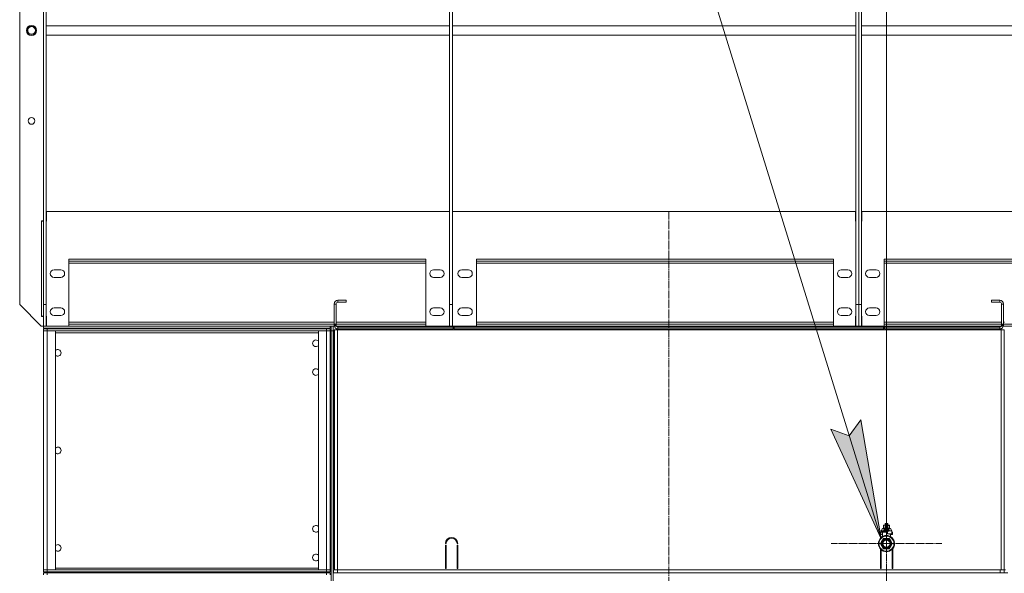
# Model space of a CAD drawing. Units: millimetres. Extents: x 0 to 30601, y -7 to 21000.
# Drawn here: x 23968 to 26027, y 15524 to 16682 of the extents above; entities that cross this region are included whole.
import ezdxf

# ---------------------------------------------------------------- set-up
doc = ezdxf.new("R2010")
doc.units = ezdxf.units.MM
doc.linetypes.add('K5LT_AXLED', pattern=[20.651163, 16.151163, -1.5, 1.5, -1.5])
doc.linetypes.add('K5LT_THIN', pattern=[0])
for name, color, linetype, true_color in [('DIM', 6, 'Continuous', 0xff00ff), ('FOR', 7, 'Continuous', 0xffffff), ('OSI', 2, 'Continuous', 0xffff00), ('R', 1, 'Continuous', 0xff0000), ('WELDING', 7, 'Continuous', 0xffffff)]:
    doc.layers.add(name, color=color, linetype=linetype, true_color=true_color)

msp = doc.modelspace()

# ---------------------------------------------------------------- hatches: boundary and pattern name
at = {"layer": 'FOR'}
msp.add_hatch(color=7, dxfattribs=at).paths.add_polyline_path([(25769.4, 15596.8), (25727, 15845.4), (25702.9, 15811.7), (25664.1, 15825.9)])

# ---------------------------------------------------------------- linework, layer by layer
at = {"layer": 'DIM', "color": 7, "linetype": 'K5LT_THIN', "lineweight": 18}
msp.add_line((25780.5, 15586.5), (25780.5, 18169.3), dxfattribs=at)
at = {"layer": 'FOR', "color": 7, "linetype": 'K5LT_THIN', "lineweight": 18}
for p, q in [((24445.4, 19875.1), (25769.4, 15596.8)), ((25702.9, 15811.7), (25727, 15845.4)), ((25727, 15845.4), (25769.4, 15596.8)), ((25769.4, 15596.8), (25664.1, 15825.9)), ((25664.1, 15825.9), (25702.9, 15811.7))]:
    msp.add_line(p, q, dxfattribs=at)
at = {"layer": 'OSI', "color": 30, "linetype": 'K5LT_AXLED', "lineweight": 18, "true_color": 0xff8000}
for p, q in [((25325.5, 16281.5), (25325.5, 12819.5)), ((25780.5, 15586.5), (25780.5, 15702.1)), ((25780.5, 15586.5), (25664.9, 15586.5)), ((25780.5, 15586.5), (25780.5, 15470.8)), ((25780.5, 15586.5), (25896.2, 15586.5))]:
    msp.add_line(p, q, dxfattribs=at)
at = {"layer": 'R', "color": 7, "linetype": 'K5LT_THIN', "lineweight": 18}
for p, q in [((23968, 17416.7), (23968, 16086.5)), ((24017.5, 17416.7), (24017.5, 16086.5)), ((24023.5, 17416.7), (24023.5, 16086.5)), ((24867, 17416.7), (24867, 16086.5)), ((24873, 17416.7), (24873, 16086.5)), ((25716.5, 17416.7), (25716.5, 16086.5)), ((25722.5, 17416.7), (25722.5, 16086.5)), ((25722.5, 17416.7), (25722.5, 16086.5)), ((25728.5, 17416.7), (25728.5, 16086.5)), ((24023.5, 16669.9), (24867, 16669.9)), ((24867, 16669.9), (24023.5, 16669.9)), ((24873, 16669.9), (25716.5, 16669.9)), ((25716.5, 16669.9), (24873, 16669.9)), ((25728.5, 16669.9), (26572, 16669.9)), ((26572, 16669.9), (25728.5, 16669.9)), ((24023.5, 16649.9), (24867, 16649.9)), ((24873, 16649.9), (25716.5, 16649.9)), ((25728.5, 16649.9), (26572, 16649.9)), ((24866.8, 16281.5), (24024, 16281.5)), ((24024, 16261), (24024, 16281.5)), ((24866.8, 16281.5), (24866.8, 16261)), ((25716, 16281.5), (24873.3, 16281.5)), ((24873.3, 16261), (24873.3, 16281.5)), ((25716, 16281.5), (25716, 16261)), ((26571.8, 16281.5), (25729, 16281.5)), ((25729, 16261), (25729, 16281.5)), ((24013.5, 16061.5), (24013.5, 16261.5)), ((24013.5, 16261.5), (24017.5, 16261.5)), ((24013.5, 16261), (24013.5, 16062)), ((24013.5, 16261), (24017.5, 16261)), ((24023.5, 16261), (24024, 16261)), ((24866.8, 16261), (24867, 16261)), ((24873, 16261), (24873.3, 16261)), ((25716, 16261), (25716.5, 16261)), ((25728.5, 16261), (25729, 16261)), ((24070.5, 16181.5), (24817, 16181.5)), ((24070.5, 16181.5), (24070.5, 16041.5)), ((24070.5, 16177.5), (24817, 16177.5)), ((24070.5, 16173.5), (24817, 16173.5)), ((24817, 16041.5), (24817, 16181.5)), ((24923, 16181.5), (25669.5, 16181.5)), ((24923, 16181.5), (24923, 16041.5)), ((24923, 16177.5), (25669.5, 16177.5)), ((24923, 16173.5), (25669.5, 16173.5)), ((25669.5, 16041.5), (25669.5, 16181.5)), ((25775.5, 16181.5), (26522, 16181.5)), ((25775.5, 16181.5), (25775.5, 16041.5)), ((25775.5, 16177.5), (26522, 16177.5)), ((25775.5, 16173.5), (26522, 16173.5)), ((24054, 16159.5), (24040, 16159.5)), ((24040, 16143.5), (24054, 16143.5)), ((24847.5, 16159.5), (24833.5, 16159.5)), ((24833.5, 16143.5), (24847.5, 16143.5)), ((24906.5, 16159.5), (24892.5, 16159.5)), ((24892.5, 16143.5), (24906.5, 16143.5)), ((25700, 16159.5), (25686, 16159.5)), ((25686, 16143.5), (25700, 16143.5)), ((25759, 16159.5), (25745, 16159.5)), ((25745, 16143.5), (25759, 16143.5)), ((23968, 16086.5), (24013, 16041.5)), ((24017.5, 16086.5), (24023.5, 16086.5)), ((24017.5, 16041.5), (24017.5, 16086.5)), ((24023.5, 16086.5), (24023.5, 16041.5)), ((24625.5, 16087.5), (24625.5, 16043.5)), ((24629.5, 16087.5), (24625.5, 16087.5)), ((24629.5, 16087.5), (24629.5, 16043.5)), ((24650.5, 16095.5), (24633.5, 16095.5)), ((24633.5, 16095.5), (24633.5, 16091.5)), ((24650.5, 16091.5), (24633.5, 16091.5)), ((24650.5, 16095.5), (24650.5, 16091.5)), ((24867, 16086.5), (24873, 16086.5)), ((24867, 16041.5), (24867, 16086.5)), ((24873, 16086.5), (24873, 16041.5)), ((25716.5, 16086.5), (25722.5, 16086.5)), ((25716.5, 16041.5), (25716.5, 16086.5)), ((25722.5, 16086.5), (25722.5, 16041.5)), ((25722.5, 16086.5), (25728.5, 16086.5)), ((25722.5, 16041.5), (25722.5, 16086.5)), ((25728.5, 16086.5), (25728.5, 16041.5)), ((26000.5, 16095.5), (26000.5, 16091.5)), ((26000.5, 16095.5), (26017.5, 16095.5)), ((26000.5, 16091.5), (26017.5, 16091.5)), ((26017.5, 16095.5), (26017.5, 16091.5)), ((26021.5, 16087.5), (26025.5, 16087.5)), ((26021.5, 16087.5), (26021.5, 16043.5)), ((26025.5, 16087.5), (26025.5, 16043.5)), ((24017.5, 16062), (24013.5, 16062)), ((24017.5, 16061.5), (24013.5, 16061.5)), ((24024, 16062), (24023.5, 16062)), ((24024, 16041.5), (24024, 16062)), ((24054, 16079.5), (24040, 16079.5)), ((24040, 16063.5), (24054, 16063.5)), ((24847.5, 16079.5), (24833.5, 16079.5)), ((24833.5, 16063.5), (24847.5, 16063.5)), ((24866.8, 16062), (24866.8, 16041.5)), ((24867, 16062), (24866.8, 16062)), ((24873.3, 16062), (24873, 16062)), ((24873.3, 16041.5), (24873.3, 16062)), ((24906.5, 16079.5), (24892.5, 16079.5)), ((24892.5, 16063.5), (24906.5, 16063.5)), ((25700, 16079.5), (25686, 16079.5)), ((25686, 16063.5), (25700, 16063.5)), ((25716.5, 16062), (25716, 16062)), ((25716, 16062), (25716, 16041.5)), ((25729, 16062), (25728.5, 16062)), ((25729, 16041.5), (25729, 16062)), ((25759, 16079.5), (25745, 16079.5)), ((25745, 16063.5), (25759, 16063.5)), ((24013, 16041.5), (24017.5, 16041.5)), ((24017.5, 16037.5), (24017.5, 16041.5)), ((24017.5, 16041.5), (24023.5, 16041.5)), ((24023.5, 16049.5), (24024, 16049.5)), ((24023.5, 16045.5), (24024, 16045.5)), ((24023.5, 16041.5), (24024, 16041.5)), ((24023.5, 16041.5), (24024, 16041.5)), ((24070.5, 16041.5), (24024, 16041.5)), ((24070.5, 16049.5), (24625.5, 16049.5)), ((24070.5, 16045.5), (24817, 16045.5)), ((24070.5, 16041.5), (24817, 16041.5)), ((24070.5, 16041.5), (24617.5, 16041.5)), ((24617.5, 16041.5), (24617.5, 16037.5)), ((24619.5, 16031.5), (24619.5, 16041.5)), ((24623.5, 16031.5), (24623.5, 16041.5)), ((24625.5, 16043.5), (24629.5, 16043.5)), ((24629.5, 16049.5), (24817, 16049.5)), ((24675.5, 16039.5), (24675.5, 16041.5)), ((24866.8, 16041.5), (24817, 16041.5)), ((24866.8, 16049.5), (24867, 16049.5)), ((24866.8, 16045.5), (24867, 16045.5)), ((24866.8, 16041.5), (24867, 16041.5)), ((24867, 16041.5), (24873, 16041.5)), ((24873, 16049.5), (24873.3, 16049.5)), ((24873, 16045.5), (24873.3, 16045.5)), ((24873, 16041.5), (24873.3, 16041.5)), ((24923, 16041.5), (24873.3, 16041.5)), ((24923, 16049.5), (25669.5, 16049.5)), ((24923, 16045.5), (25669.5, 16045.5)), ((24923, 16041.5), (25669.5, 16041.5)), ((25716, 16041.5), (25669.5, 16041.5)), ((25716, 16049.5), (25716.5, 16049.5)), ((25716, 16045.5), (25716.5, 16045.5)), ((25716, 16041.5), (25716.5, 16041.5)), ((25716.5, 16041.5), (25722.5, 16041.5)), ((25722.5, 16041.5), (25728.5, 16041.5)), ((25728.5, 16049.5), (25729, 16049.5)), ((25728.5, 16045.5), (25729, 16045.5)), ((25728.5, 16041.5), (25729, 16041.5)), ((25775.5, 16041.5), (25729, 16041.5)), ((25775.5, 16049.5), (26021.5, 16049.5)), ((25775.5, 16045.5), (26522, 16045.5)), ((25775.5, 16041.5), (26522, 16041.5)), ((25975.5, 16039.5), (25975.5, 16041.5)), ((26025.5, 16043.5), (26021.5, 16043.5)), ((26025.5, 16049.5), (26027.5, 16049.5)), ((24617.5, 16037.5), (24017.5, 16037.5)), ((24017.5, 16035.5), (24017.5, 16031.5)), ((24025.5, 16035.5), (24017.5, 16035.5)), ((24017.5, 16031.5), (24017.5, 15531.5)), ((24025.5, 16031.5), (24017.5, 16031.5)), ((24017.5, 16031.5), (24025.5, 16031.5)), ((24025.5, 16035.5), (24609.5, 16035.5)), ((24025.5, 16035.5), (24025.5, 16031.5)), ((24025.5, 16031.5), (24609.5, 16031.5)), ((24025.5, 15531.5), (24025.5, 16031.5)), ((24042.5, 16031.5), (24025.5, 16031.5)), ((24042.5, 15531.5), (24042.5, 16031.5)), ((24042.5, 16027.5), (24592.5, 16027.5)), ((24609.5, 16031.5), (24592.5, 16031.5)), ((24592.5, 16031.5), (24592.5, 15531.5)), ((24617.5, 16035.5), (24609.5, 16035.5)), ((24609.5, 16035.5), (24609.5, 16031.5)), ((24617.5, 16031.5), (24609.5, 16031.5)), ((24609.5, 16031.5), (24609.5, 15531.5)), ((24609.5, 16031.5), (24617.5, 16031.5)), ((24617.5, 16035.5), (24617.5, 16031.5)), ((24617.5, 15531.5), (24617.5, 16031.5)), ((24623.5, 16031.5), (24619.5, 16031.5)), ((24619.5, 12923.5), (24619.5, 16031.5)), ((24623.5, 12923.5), (24623.5, 16031.5)), ((24625.5, 16033.5), (24626.5, 16033.5)), ((24625.5, 16033.5), (24625.5, 16029.5)), ((24625.5, 16025.5), (24625.5, 16029.5)), ((24626.5, 16029.5), (24625.5, 16029.5)), ((24625.5, 16029.5), (24626.5, 16029.5)), ((24625.5, 15537.5), (24625.5, 16029.5)), ((24625.5, 15541.5), (24625.5, 16025.5)), ((24626.5, 15531.5), (24626.5, 16033.5)), ((24626.5, 16033.5), (24632.5, 16033.5)), ((24632.5, 16033.5), (26020.5, 16033.5)), ((24632.5, 15531.5), (24632.5, 16033.5)), ((24633.5, 16039.5), (24874.5, 16039.5)), ((24633.5, 16039.5), (24633.5, 16035.5)), ((24633.5, 16035.5), (24874.5, 16035.5)), ((24705.5, 16033.5), (24705.5, 16035.5)), ((24874.5, 16035.5), (24874.5, 16039.5)), ((24874.5, 16039.5), (24876.5, 16039.5)), ((24876.5, 16035.5), (24876.5, 16039.5)), ((24876.5, 16039.5), (25774.5, 16039.5)), ((24876.5, 16035.5), (25774.5, 16035.5)), ((24876.5, 16033.5), (24876.5, 16035.5)), ((25774.5, 16035.5), (25774.5, 16039.5)), ((25774.5, 16039.5), (25776.5, 16039.5)), ((25774.5, 16035.5), (25774.5, 16033.5)), ((26017.5, 16039.5), (25776.5, 16039.5)), ((25776.5, 16035.5), (25776.5, 16039.5)), ((26017.5, 16035.5), (25776.5, 16035.5)), ((25945.5, 16035.5), (25945.5, 16033.5)), ((26017.5, 16039.5), (26017.5, 16035.5)), ((26020.5, 16033.5), (26026.5, 16033.5)), ((26020.5, 16033.5), (26020.5, 15531.5)), ((26026.5, 16033.5), (26026.5, 15531.5)), ((25778.6, 15628.5), (25782.6, 15628.5)), ((25778.6, 15626.1), (25778.6, 15628.5)), ((25782.6, 15628.5), (25782.6, 15626.1)), ((25768.1, 15610.5), (25768.1, 15606.3)), ((25768.1, 15610.5), (25768.6, 15610.5)), ((25768.6, 15606.3), (25768.6, 15610.5)), ((25768.6, 15610.5), (25772.1, 15610.5)), ((25769.1, 15613.3), (25769.1, 15613)), ((25769.1, 15613.3), (25775.6, 15613.3)), ((25769.1, 15613), (25775.6, 15613)), ((25772.3, 15618), (25769.2, 15613.6)), ((25775.5, 15613.6), (25769.2, 15613.6)), ((25769.4, 15610.5), (25769.4, 15613)), ((25771.9, 15613), (25771.9, 15610.5)), ((25772.1, 15610.5), (25772, 15605.2)), ((25772.1, 15610.5), (25772.5, 15610.5)), ((25772.3, 15618), (25777.5, 15618)), ((25772.5, 15610.5), (25783.1, 15610.4)), ((25772.5, 15605.2), (25772.5, 15610.5)), ((25772.6, 15613), (25772.6, 15611.3)), ((25772.6, 15611.3), (25772.6, 15613)), ((25772.6, 15611.3), (25776.5, 15611.3)), ((25772.6, 15611.3), (25772.6, 15611.3)), ((25777.6, 15618.5), (25773.1, 15618.5)), ((25774.8, 15625.3), (25774.1, 15624.9)), ((25774.1, 15624.3), (25774.1, 15624.9)), ((25774.1, 15619.5), (25774.1, 15624.3)), ((25774.1, 15618.9), (25774.1, 15619.5)), ((25774.8, 15618.5), (25774.1, 15618.9)), ((25774.7, 15611.3), (25774.7, 15610.5)), ((25774.8, 15625.3), (25777.6, 15625.3)), ((25775.4, 15615.5), (25777.6, 15615.5)), ((25775.9, 15613.3), (25775.6, 15613.3)), ((25775.6, 15613.3), (25775.6, 15613)), ((25775.6, 15613), (25775.9, 15613)), ((25777.1, 15616), (25775.9, 15616)), ((25775.9, 15613), (25775.9, 15613.3)), ((25777.6, 15613), (25775.9, 15613)), ((25777.2, 15616.2), (25776.1, 15616.2)), ((25776.5, 15613), (25776.5, 15611.3)), ((25776.5, 15611.3), (25776.7, 15611.3)), ((25776.7, 15613), (25776.7, 15611.3)), ((25776.7, 15611.3), (25783.1, 15611.3)), ((25777.6, 15627.5), (25777.6, 15627.3)), ((25777.6, 15627.5), (25777.6, 15626)), ((25777.6, 15626), (25777.6, 15616.5)), ((25777.6, 15616.5), (25777.6, 15616.5)), ((25777.6, 15616.5), (25777.6, 15616.5)), ((25777.6, 15616.5), (25777.6, 15613)), ((25777.6, 15615.5), (25777.6, 15615.5)), ((25777.6, 15615.5), (25777.6, 15613)), ((25777.6, 15613), (25778.6, 15613)), ((25777.6, 15613), (25777.6, 15613)), ((25778.6, 15626.1), (25782.6, 15626.1)), ((25778.6, 15613), (25778.6, 15626.1)), ((25778.6, 15613), (25782.6, 15613)), ((25782.6, 15626.1), (25782.6, 15613)), ((25782.6, 15613), (25783.6, 15612.9)), ((25783.1, 15612.9), (25783.1, 15606.9)), ((25783.6, 15626), (25783.6, 15627.4)), ((25783.6, 15626.2), (25783.6, 15627.4)), ((25783.6, 15626), (25783.6, 15626.2)), ((25783.6, 15616.4), (25783.6, 15626)), ((25783.6, 15625.2), (25786.4, 15625.2)), ((25783.6, 15621.4), (25783.6, 15621.4)), ((25783.6, 15621.4), (25783.6, 15617.9)), ((25788.1, 15618.4), (25783.6, 15618.4)), ((25783.6, 15617.9), (25783.6, 15617.9)), ((25783.6, 15612.9), (25783.6, 15616.4)), ((25783.6, 15615.4), (25783.6, 15615.4)), ((25783.6, 15615.4), (25785.7, 15615.4)), ((25783.6, 15612.9), (25783.6, 15615.4)), ((25783.6, 15614.9), (25783.6, 15615.4)), ((25783.6, 15612.9), (25783.6, 15612.9)), ((25783.6, 15612.9), (25785.3, 15612.9)), ((25783.7, 15618), (25788.9, 15618)), ((25785.1, 15616.2), (25783.9, 15616.2)), ((25785.3, 15615.9), (25784.1, 15615.9)), ((25785.3, 15613.3), (25785.3, 15612.9)), ((25785.3, 15613.3), (25785.5, 15613.3)), ((25785.3, 15612.9), (25785.5, 15612.9)), ((25785.5, 15613.3), (25792.1, 15613.3)), ((25785.5, 15612.9), (25785.5, 15613.3)), ((25792, 15613.6), (25785.6, 15613.6)), ((25786.4, 15625.2), (25787.1, 15624.8)), ((25786.4, 15618.4), (25787.1, 15618.8)), ((25787.1, 15624.8), (25787.1, 15624.3)), ((25787.1, 15619.4), (25787.1, 15624.3)), ((25787.1, 15619.4), (25787.1, 15618.8)), ((25788.9, 15618), (25792, 15613.6)), ((25791.8, 15606.9), (25791.8, 15612.9)), ((25791.8, 15612.9), (25792.1, 15612.9)), ((25791.8, 15610.4), (25792.6, 15610.4)), ((25792.1, 15613.3), (25792.1, 15612.9)), ((25792.6, 15610.4), (25792.6, 15606.3)), ((25792.6, 15610.4), (25793.1, 15610.4)), ((25793.1, 15606.3), (25793.1, 15610.4)), ((25768.6, 15606.3), (25768.1, 15606.3)), ((25768.3, 15587.1), (25773.9, 15596.7)), ((25768.4, 15605.9), (25768.6, 15606.3)), ((25768.4, 15605.9), (25771.9, 15604.7)), ((25772, 15605.2), (25768.6, 15606.3)), ((25772, 15605.2), (25772.5, 15605.2)), ((25772.1, 15604.3), (25772.3, 15604.2)), ((25772.1, 15604.3), (25772.1, 15600.9)), ((25774.9, 15597.4), (25786.1, 15597.4)), ((25783.1, 15606.9), (25791.8, 15606.9)), ((25787.2, 15596.7), (25792.8, 15587.1)), ((25788.6, 15606.9), (25788.6, 15605.2)), ((25788.6, 15605.2), (25789.1, 15605.2)), ((25789.1, 15605.2), (25789.1, 15606.9)), ((25792.6, 15606.3), (25789.1, 15605.2)), ((25789.1, 15604.3), (25789.1, 15600.9)), ((25789.2, 15604.7), (25792.7, 15605.8)), ((25793.1, 15606.3), (25792.6, 15606.3)), ((25792.6, 15606.3), (25792.7, 15605.8)), ((25795.4, 15594.7), (25795.1, 15594.7)), ((25795.6, 15594.3), (25795.3, 15594.3)), ((25796.3, 15592.9), (25796, 15592.9)), ((25796.5, 15592.2), (25796.3, 15592.2)), ((25796.7, 15591.7), (25796.4, 15591.7)), ((25797.3, 15589.5), (25797, 15589.5)), ((25797.4, 15588.8), (25797.1, 15588.8)), ((25797.4, 15588.2), (25797.2, 15588.2)), ((25797.5, 15587.9), (25797.2, 15587.9)), ((24859.6, 15586.5), (24858.1, 15586.5)), ((24858.1, 15534.5), (24858.1, 15583.5)), ((24858.1, 15583.5), (24859.6, 15583.5)), ((24859.6, 15583.5), (24859.6, 15534.5)), ((24884.1, 15586.5), (24882.6, 15586.5)), ((24882.6, 15583.5), (24884.1, 15583.5)), ((24882.6, 15534.5), (24882.6, 15583.5)), ((24884.1, 15583.5), (24884.1, 15534.5)), ((25768.1, 15534.5), (25768.1, 15575.2)), ((25773.9, 15576.2), (25768.3, 15585.8)), ((25769.6, 15573.8), (25769.6, 15534.5)), ((25786.1, 15575.6), (25774.9, 15575.6)), ((25792.8, 15585.8), (25787.2, 15576.2)), ((25792.6, 15534.5), (25792.6, 15574.9)), ((25794.1, 15576.7), (25794.1, 15534.5)), ((25794.6, 15576.9), (25794.3, 15576.9)), ((25794.9, 15577.4), (25794.6, 15577.4)), ((25795.5, 15578.5), (25795.3, 15578.5)), ((25795.9, 15579.1), (25795.6, 15579.1)), ((25796.1, 15579.6), (25795.8, 15579.6)), ((25796.1, 15579.7), (25795.9, 15579.7)), ((25796.3, 15580.2), (25796.1, 15580.2)), ((25796.6, 15580.9), (25796.3, 15580.9)), ((25796.8, 15581.6), (25796.6, 15581.6)), ((25797, 15582.1), (25796.7, 15582.1)), ((25797.1, 15582.8), (25796.9, 15582.8)), ((25797.3, 15583.5), (25797, 15583.5)), ((25797.4, 15584.2), (25797.1, 15584.2)), ((25797.3, 15583.9), (25797.1, 15583.9)), ((25797.4, 15584.6), (25797.2, 15584.6)), ((25797.5, 15587.1), (25797.3, 15587.1)), ((25797.5, 15586.5), (25797.3, 15586.5)), ((25797.5, 15586.1), (25797.3, 15586.1)), ((25797.5, 15585.8), (25797.3, 15585.8)), ((25797.5, 15586.5), (25797.5, 15586.5)), ((25797.5, 15586.5), (25797.5, 15586.5)), ((24017.5, 15527.5), (24017.5, 15531.5)), ((24017.5, 15527.5), (24017.5, 15531.5)), ((24017.5, 15531.5), (24025.5, 15531.5)), ((24017.5, 15527.5), (24017.5, 15531.5)), ((24025.5, 15531.5), (24017.5, 15531.5)), ((24017.5, 15527.5), (24017.5, 15531.5)), ((24017.5, 15527.5), (24025.5, 15527.5)), ((24017.5, 15525.5), (24017.5, 15521.5)), ((24025.5, 15525.5), (24017.5, 15525.5)), ((24609.5, 15531.5), (24025.5, 15531.5)), ((24025.5, 15531.5), (24042.5, 15531.5)), ((24025.5, 15527.5), (24025.5, 15531.5)), ((24609.5, 15527.5), (24025.5, 15527.5)), ((24025.5, 15525.5), (24609.5, 15525.5)), ((24025.5, 15525.5), (24025.5, 15521.5)), ((24592.5, 15535.5), (24042.5, 15535.5)), ((24592.5, 15531.5), (24609.5, 15531.5)), ((24609.5, 15531.5), (24617.5, 15531.5)), ((24609.5, 15527.5), (24609.5, 15531.5)), ((24617.5, 15531.5), (24609.5, 15531.5)), ((24609.5, 15527.5), (24617.5, 15527.5)), ((24617.5, 15525.5), (24609.5, 15525.5)), ((24609.5, 15525.5), (24609.5, 15521.5)), ((24617.5, 15527.5), (24617.5, 15531.5)), ((24617.5, 15525.5), (24617.5, 15521.5)), ((24624.5, 15531.5), (24632.5, 15531.5)), ((24624.5, 15525.5), (24624.5, 15531.5)), ((24632.5, 15525.5), (24624.5, 15525.5)), ((24625.5, 15537.5), (24625.5, 15541.5)), ((24626.5, 15537.5), (24625.5, 15537.5)), ((24625.5, 15537.5), (24626.5, 15537.5)), ((24625.5, 15533.5), (24625.5, 15537.5)), ((24626.5, 15533.5), (24625.5, 15533.5)), ((24632.5, 15531.5), (26018.5, 15531.5)), ((24632.5, 15525.5), (24632.5, 15531.5)), ((26020.5, 15531.5), (24632.5, 15531.5)), ((24632.5, 15525.5), (26018.5, 15525.5)), ((24858.1, 15541.5), (24859.6, 15541.5)), ((24858.1, 15537.5), (24859.6, 15537.5)), ((24859.6, 15534.5), (24858.1, 15534.5)), ((24882.6, 15541.5), (24884.1, 15541.5)), ((24882.6, 15537.5), (24884.1, 15537.5)), ((24884.1, 15534.5), (24882.6, 15534.5)), ((25768.1, 15541.5), (25769.6, 15541.5)), ((25768.1, 15537.5), (25769.6, 15537.5)), ((25769.6, 15534.5), (25768.1, 15534.5)), ((25792.6, 15541.5), (25794.1, 15541.5)), ((25792.6, 15537.5), (25794.1, 15537.5)), ((25794.1, 15534.5), (25792.6, 15534.5)), ((26018.5, 15525.5), (26018.5, 15531.5)), ((26026.5, 15525.5), (26018.5, 15525.5)), ((26026.5, 15531.5), (26020.5, 15531.5)), ((26026.5, 15525.5), (26026.5, 15531.5)), ((26026.5, 15525.5), (26026.5, 15531.5)), ((26026.5, 15531.5), (26029.5, 15531.5)), ((26034.5, 15525.5), (26026.5, 15525.5))]:
    msp.add_line(p, q, dxfattribs=at)
for centre, radius in [((23992.7, 16659.9), 10.5), ((23992.7, 16659.9), 10), ((23992.7, 16659.9), 8), ((23992.7, 16470.7), 7), ((25780.5, 15586.5), 16.8), ((25780.5, 15586.5), 10.7), ((25780.5, 15586.5), 10.8), ((25780.5, 15586.5), 10.2), ((25780.5, 15586.5), 9), ((25780.5, 15586.5), 7.5)]:
    msp.add_circle(centre, radius, dxfattribs=at)
for centre, radius, start, end in [((24040, 16151.5), 8, 90, 270), ((24054, 16151.5), 8, 270, 90), ((24833.5, 16151.5), 8, 90, 270), ((24847.5, 16151.5), 8, 270, 90), ((24892.5, 16151.5), 8, 90, 270), ((24906.5, 16151.5), 8, 270, 90), ((25686, 16151.5), 8, 90, 270), ((25700, 16151.5), 8, 270, 90), ((25745, 16151.5), 8, 90, 270), ((25759, 16151.5), 8, 270, 90), ((24633.5, 16087.5), 8, 90, 180), ((24633.5, 16087.5), 4, 90, 180), ((26017.5, 16087.5), 8, 0, 90), ((26017.5, 16087.5), 4, 0, 90), ((24040, 16071.5), 8, 90, 270), ((24054, 16071.5), 8, 270, 90), ((24833.5, 16071.5), 8, 90, 270), ((24847.5, 16071.5), 8, 270, 90), ((24892.5, 16071.5), 8, 90, 270), ((24906.5, 16071.5), 8, 270, 90), ((25686, 16071.5), 8, 90, 270), ((25700, 16071.5), 8, 270, 90), ((25745, 16071.5), 8, 90, 270), ((25759, 16071.5), 8, 270, 90), ((24633.5, 16043.5), 8, 180, 270), ((24633.5, 16043.5), 4, 180, 270), ((26017.5, 16043.5), 4, 270, 0), ((26017.5, 16043.5), 8, 270, 0), ((24717.5, 16031.5), 4, 30, 90), ((24717.5, 16031.5), 8, 14.4775, 30), ((25933.5, 16031.5), 8, 150, 165.5225), ((25933.5, 16031.5), 4, 90, 150), ((24587.5, 16005.5), 7, 44.4153, 180), ((24587.5, 16005.5), 7, 180, 315.5847), ((24047.5, 15985.5), 7, 224.4153, 135.5847), ((24587.5, 15945.5), 7, 44.4153, 180), ((24587.5, 15945.5), 7, 180, 315.5847), ((24047.5, 15781.5), 7, 224.4153, 135.5847), ((25778.6, 15627.5), 1, 89.8795, 179.8795), ((25782.6, 15627.5), 1, 359.8795, 89.8795), ((24587.5, 15617.5), 7, 44.4153, 180), ((24587.5, 15617.5), 7, 180, 315.5847), ((25769.6, 15613.3), 0.5, 144.8875, 179.8795), ((25773.1, 15617.5), 1, 89.8795, 144.8875), ((25777.1, 15616.5), 0.5, 269.8795, 359.8795), ((25784.1, 15616.4), 0.5, 179.8795, 201.1849), ((25784.1, 15616.4), 0.5, 201.1849, 269.8795), ((25788.1, 15617.4), 1, 34.8715, 89.8795), ((25791.6, 15613.3), 0.5, 359.8795, 34.8715), ((24871.1, 15586.5), 13, 0, 180), ((24871.1, 15586.5), 11.5, 0, 180), ((25780.5, 15586.5), 16.5, 0, 270), ((25780.5, 15586.5), 15.7, 0, 270), ((25768.6, 15606.3), 0.5, 179.8795, 251.8795), ((25780.5, 15586.5), 12.2, 117.1524, 122.8476), ((25780.5, 15586.5), 12.2, 57.1524, 62.8476), ((25792.6, 15606.3), 0.5, 287.8795, 359.8795), ((25780.5, 15586.5), 17, 27.4507, 29.1135), ((25780.5, 15586.5), 17, 22.2089, 27.4507), ((25780.5, 15586.5), 17, 19.8207, 22.2089), ((25780.5, 15586.5), 17, 10.2136, 17.9402), ((25780.5, 15586.5), 17, 5.9822, 8.0922), ((25780.5, 15586.5), 17, 4.7529, 5.9822), ((25780.5, 15586.5), 17, 2.3101, 4.7529), ((24047.5, 15577.5), 7, 224.4153, 135.5847), ((25780.5, 15586.5), 12.2, 177.1524, 182.8476), ((25780.5, 15586.5), 12.2, 237.1524, 242.8476), ((25780.5, 15586.5), 15.7, 270, 0), ((25780.5, 15586.5), 16.5, 270, 0), ((25780.5, 15586.5), 12.2, 297.1524, 302.8476), ((25780.5, 15586.5), 12.2, 0, 2.8476), ((25780.5, 15586.5), 12.2, 357.1524, 0), ((25780.5, 15586.5), 17, 325.8661, 327.6242), ((25780.5, 15586.5), 17, 327.6242, 332.0534), ((25780.5, 15586.5), 17, 332.0534, 334.3748), ((25780.5, 15586.5), 17, 334.3748, 336.0997), ((25780.5, 15586.5), 17, 336.6209, 338.3682), ((25780.5, 15586.5), 17, 338.3682, 340.8952), ((25780.5, 15586.5), 17, 340.8952, 343.3646), ((25780.5, 15586.5), 17, 343.3646, 345.0228), ((25780.5, 15586.5), 17, 345.0228, 347.4624), ((25780.5, 15586.5), 17, 347.4624, 349.8697), ((25780.5, 15586.5), 17, 349.8697, 351.429), ((25780.5, 15586.5), 17, 353.6171, 357.6248), ((25780.5, 15586.5), 17, 352.3171, 353.6171), ((25780.5, 15586.5), 17, 358.9636, 359.9865), ((25780.5, 15586.5), 17, 357.6248, 358.9636), ((24587.5, 15557.5), 7, 44.4153, 180), ((24587.5, 15557.5), 7, 180, 315.5847)]:
    msp.add_arc(centre, radius, start, end, dxfattribs=at)
for centre, major_axis, ratio, start_param, end_param in [((25775.9, 15616.5), (-0.001, -0.5), 0.465938, 0, 0.96007), ((25777.1, 15616.5), (0.001, 0.5), 0.349639, 3.141593, 4.101663), ((25784.1, 15616.4), (-0.001, -0.5), 0.349639, 5.323115, 6.283185), ((25785.3, 15616.4), (-0.001, -0.5), 0.465938, 5.323115, 6.283185)]:
    msp.add_ellipse(centre, major_axis=major_axis, ratio=ratio, start_param=start_param, end_param=end_param, dxfattribs=at)
at = {"layer": 'WELDING', "color": 7, "linetype": 'K5LT_THIN', "lineweight": 18}
for p, q in [((25777.6, 15624.9), (25774.1, 15624.3)), ((25774.1, 15619.5), (25777.4, 15618.9)), ((25777.4, 15618.9), (25777.6, 15618.9)), ((25777.6, 15618.1), (25777.5, 15618)), ((25777.5, 15618), (25777.6, 15618)), ((25777.6, 15616.5), (25777.6, 15616.5)), ((25777.6, 15616.5), (25777.6, 15616.5)), ((25777.6, 15616.5), (25777.6, 15616.5)), ((25777.6, 15616.5), (25777.6, 15616.5)), ((25777.6, 15616.5), (25777.6, 15616.4)), ((25777.6, 15616.4), (25777.6, 15616.4)), ((25777.6, 15616.4), (25777.6, 15616.4)), ((25777.6, 15616.4), (25777.6, 15616.4)), ((25777.6, 15616.4), (25777.6, 15616.3)), ((25777.6, 15616.3), (25777.6, 15616.3)), ((25783.8, 15624.8), (25783.6, 15624.8)), ((25783.6, 15618.9), (25787.1, 15619.4)), ((25783.7, 15618), (25783.6, 15618.1)), ((25783.7, 15618), (25783.6, 15618)), ((25783.6, 15616.4), (25783.6, 15616.4)), ((25783.6, 15616.4), (25783.6, 15616.4)), ((25783.6, 15616.4), (25783.6, 15616.4)), ((25783.6, 15616.4), (25783.6, 15616.3)), ((25787.1, 15624.3), (25783.8, 15624.8)), ((25771.7, 15604.8), (25771.9, 15604.6)), ((25771.9, 15604.6), (25772, 15604.6)), ((25772, 15604.6), (25772, 15604.6)), ((25772, 15604.6), (25772, 15604.6)), ((25772, 15604.6), (25772, 15604.6)), ((25772, 15604.6), (25772, 15604.5)), ((25772, 15604.5), (25772.1, 15604.4)), ((25772.1, 15604.4), (25772.1, 15604.3)), ((25776.1, 15602.6), (25776, 15602.6)), ((25776.1, 15602.6), (25776.1, 15602.6)), ((25785.1, 15602.6), (25785, 15602.6)), ((25785.2, 15602.6), (25785.1, 15602.6)), ((25788.9, 15604.2), (25789.1, 15604.3)), ((25789.2, 15604.5), (25789.1, 15604.5)), ((25789.1, 15604.5), (25789.1, 15604.5)), ((25789.1, 15604.5), (25789.1, 15604.4)), ((25789.1, 15604.4), (25789.1, 15604.3)), ((25789.4, 15604.7), (25789.2, 15604.6)), ((25789.2, 15604.6), (25789.2, 15604.6)), ((25789.2, 15604.6), (25789.2, 15604.6)), ((25789.2, 15604.6), (25789.2, 15604.5))]:
    msp.add_line(p, q, dxfattribs=at)
for centre, radius, start, end in [((25775.9, 15602.8), 1.03, 359.5721, 10.9156), ((25785.2, 15602.8), 1.05, 168.9105, 180.1196)]:
    msp.add_arc(centre, radius, start, end, dxfattribs=at)
for points, knots in [([(25776.1, 15616.2), (25776.1, 15616.2), (25776, 15616.2), (25775.9, 15616.2), (25775.8, 15616.1), (25775.7, 15616.1), (25775.7, 15616.1), (25775.6, 15616.1), (25775.5, 15616), (25775.5, 15616), (25775.5, 15616), (25775.4, 15616), (25775.4, 15615.9), (25775.3, 15615.9), (25775.3, 15615.8), (25775.3, 15615.8), (25775.3, 15615.8), (25775.2, 15615.7), (25775.2, 15615.7), (25775.2, 15615.7), (25775.2, 15615.6), (25775.2, 15615.6), (25775.2, 15615.5), (25775.2, 15615.5), (25775.1, 15615.4), (25775.2, 15615.3), (25775.2, 15615.2), (25775.2, 15615.2)], [0, 0, 0, 0, 2.609317, 4.633528, 6.000766, 7.118136, 8.196798, 9.343669, 10.345019, 11.15407, 11.735773, 12.400443, 13.259779, 14.209918, 15.107318, 15.842542, 16.496647, 17.116587, 17.713519, 18.315296, 18.903508, 19.618072, 20.486744, 21.650902, 23.101417, 25.156472, 28, 28, 28, 28]), ([(25775.4, 15615.5), (25775.4, 15615.4), (25775.4, 15615.4), (25775.3, 15615.3), (25775.2, 15615.2), (25775.2, 15615.2)], [0, 0, 0, 0, 1.860787, 3.582362, 6, 6, 6, 6]), ([(25775.4, 15615.5), (25775.4, 15615.5), (25775.4, 15615.5), (25775.4, 15615.6), (25775.4, 15615.6), (25775.4, 15615.6), (25775.4, 15615.6), (25775.4, 15615.7), (25775.4, 15615.7), (25775.4, 15615.7), (25775.4, 15615.7), (25775.4, 15615.8), (25775.4, 15615.8), (25775.4, 15615.8), (25775.5, 15615.8), (25775.5, 15615.8), (25775.5, 15615.8), (25775.5, 15615.9), (25775.5, 15615.9), (25775.5, 15615.9), (25775.6, 15615.9), (25775.6, 15615.9), (25775.6, 15615.9), (25775.6, 15615.9), (25775.6, 15615.9), (25775.6, 15615.9), (25775.6, 15615.9), (25775.7, 15615.9), (25775.7, 15615.9), (25775.7, 15615.9), (25775.8, 15616), (25775.9, 15616), (25775.9, 15616), (25775.9, 15616)], [0, 0, 0, 0, 4.857143, 5.464286, 6.071429, 7.553541, 8.908592, 9.714288, 10.770612, 11.758445, 12.533978, 14.48087, 14.57143, 15.158357, 15.457313, 16.860523, 18.879821, 19.392641, 19.428573, 20.104554, 20.361655, 21.177277, 21.585088, 22.448771, 22.709783, 23.494052, 24.009049, 24.285714, 25.545793, 26.910724, 29.142857, 31.57143, 34, 34, 34, 34]), ([(25775.8, 15613.9), (25775.8, 15614.1), (25775.7, 15614.4), (25775.6, 15614.9), (25775.5, 15615.2), (25775.4, 15615.5)], [0, 0, 0, 0, 0.1104619, 0.1104619, 0.2209239, 0.2209239, 0.2209239, 0.2209239]), ([(25775.8, 15613.9), (25775.8, 15613.8), (25775.8, 15613.8), (25775.7, 15613.7), (25775.6, 15613.6), (25775.6, 15613.6), (25775.5, 15613.6)], [0, 0, 0, 0, 2.165677, 3.995288, 5.527181, 7, 7, 7, 7]), ([(25775.5, 15613.6), (25775.5, 15613.6), (25775.6, 15613.5), (25775.6, 15613.5), (25775.6, 15613.4), (25775.6, 15613.3), (25775.6, 15613.3)], [0, 0, 0, 0, 1.482781, 2.804667, 4.356438, 7, 7, 7, 7]), ([(25775.9, 15613.3), (25775.9, 15613.3), (25775.9, 15613.4), (25775.9, 15613.4), (25775.9, 15613.5), (25775.9, 15613.5), (25775.9, 15613.6), (25775.9, 15613.6), (25775.9, 15613.7), (25775.9, 15613.7), (25775.9, 15613.8), (25775.9, 15613.8), (25775.9, 15613.8), (25775.8, 15613.9), (25775.8, 15613.9), (25775.8, 15613.9)], [-0.06326351, -0.06326351, -0.06326351, -0.06326351, -0.0537625, -0.0537625, -0.04375106, -0.04375106, -0.03330573, -0.03330573, -0.02276398, -0.02276398, -0.01175608, -0.01175608, -0.00566919, -0.00566919, 0, 0, 0, 0]), ([(25777.1, 15616), (25777.1, 15616), (25777.2, 15616), (25777.2, 15615.9), (25777.3, 15615.9), (25777.3, 15615.9), (25777.3, 15615.9), (25777.4, 15615.9), (25777.4, 15615.8), (25777.4, 15615.8), (25777.5, 15615.8), (25777.5, 15615.8), (25777.5, 15615.7), (25777.5, 15615.7), (25777.5, 15615.7), (25777.5, 15615.7), (25777.5, 15615.6), (25777.5, 15615.6), (25777.6, 15615.6), (25777.6, 15615.6), (25777.6, 15615.6), (25777.6, 15615.5), (25777.6, 15615.5), (25777.6, 15615.5), (25777.6, 15615.5), (25777.6, 15615.5), (25777.6, 15615.5), (25777.6, 15615.5)], [0, 0, 0, 0, 3.959094, 7.362475, 10.11101, 12.656844, 14.693207, 16.319231, 17.6427, 19.075863, 20.540656, 21.795304, 22.734328, 23.433352, 24.157017, 24.864269, 25.51618, 26.053253, 26.492064, 26.835999, 27.103729, 27.309539, 27.485195, 27.635489, 27.770616, 27.889136, 28, 28, 28, 28]), ([(25777.2, 15617.2), (25777.3, 15617.2), (25777.4, 15617.2), (25777.5, 15617.3), (25777.5, 15617.3), (25777.6, 15617.4), (25777.6, 15617.4), (25777.6, 15617.5)], [0, 0, 0, 0, 1.966325, 3.491275, 4.751343, 6.201081, 8, 8, 8, 8]), ([(25777.6, 15616.5), (25777.6, 15616.4), (25777.6, 15616.4), (25777.5, 15616.3), (25777.5, 15616.3), (25777.4, 15616.2), (25777.3, 15616.2), (25777.2, 15616.2)], [0, 0, 0, 0, 1.947513, 3.450656, 4.686871, 6.147816, 8, 8, 8, 8]), ([(25777.3, 15616), (25777.3, 15616), (25777.3, 15616), (25777.3, 15616), (25777.3, 15616), (25777.3, 15616), (25777.3, 15616), (25777.3, 15616), (25777.3, 15616), (25777.3, 15616), (25777.3, 15616), (25777.3, 15616), (25777.3, 15616), (25777.4, 15616), (25777.4, 15616.1), (25777.4, 15616.1), (25777.4, 15616.1), (25777.4, 15616.1), (25777.4, 15616.1), (25777.4, 15616.1), (25777.4, 15616.1), (25777.5, 15616.1)], [0, 0, 0, 0, 0.002857, 0.002857, 0.084683, 0.084683, 0.170941, 0.170941, 0.343457, 0.343457, 0.688488, 0.688488, 1.37855, 1.37855, 2.17855, 2.17855, 2.97855, 2.97855, 3.77855, 3.77855, 3.999978, 3.999978, 3.999978, 3.999978]), ([(25777.6, 15626), (25777.6, 15626), (25777.6, 15626), (25777.7, 15626.1), (25777.7, 15626.1), (25777.8, 15626.1), (25777.9, 15626.1), (25777.9, 15626.1)], [0, 0, 0, 0, 1.920306, 3.200509, 4.480713, 6.401019, 8, 8, 8, 8]), ([(25777.9, 15626.1), (25778, 15626.1), (25778, 15626.1), (25778.2, 15626.1), (25778.4, 15626.1), (25778.6, 15626.1), (25778.6, 15626.1)], [8, 8, 8, 8, 9.680267, 11.360535, 13.600891, 15, 15, 15, 15]), ([(25782.6, 15626.1), (25782.7, 15626.1), (25782.9, 15626.1), (25783.1, 15626.1), (25783.2, 15626.1), (25783.3, 15626.1), (25783.3, 15626.1)], [0, 0, 0, 0, 2.800446, 4.480713, 6.16098, 7, 7, 7, 7]), ([(25783.3, 15626.1), (25783.4, 15626.1), (25783.4, 15626.1), (25783.5, 15626.1), (25783.6, 15626), (25783.6, 15626), (25783.6, 15626), (25783.6, 15626)], [7, 7, 7, 7, 8.920306, 10.200509, 11.480713, 12.760917, 15, 15, 15, 15]), ([(25783.9, 15617.2), (25783.9, 15617.2), (25783.8, 15617.2), (25783.7, 15617.2), (25783.7, 15617.3), (25783.6, 15617.4), (25783.6, 15617.4), (25783.6, 15617.4)], [0, 0, 0, 0, 1.966491, 3.491614, 4.752294, 6.201871, 8, 8, 8, 8]), ([(25783.9, 15616.2), (25783.9, 15616.2), (25783.8, 15616.2), (25783.7, 15616.2), (25783.7, 15616.3), (25783.6, 15616.4), (25783.6, 15616.4), (25783.6, 15616.4)], [0, 0, 0, 0, 1.866617, 3.341606, 4.583394, 6.033678, 8, 8, 8, 8]), ([(25783.6, 15615.4), (25783.6, 15615.5), (25783.6, 15615.5), (25783.6, 15615.5), (25783.6, 15615.5), (25783.6, 15615.5), (25783.6, 15615.5), (25783.6, 15615.6), (25783.6, 15615.6), (25783.6, 15615.6), (25783.6, 15615.6), (25783.6, 15615.7), (25783.7, 15615.7), (25783.7, 15615.7), (25783.7, 15615.7), (25783.7, 15615.7), (25783.7, 15615.8), (25783.7, 15615.8), (25783.8, 15615.8), (25783.8, 15615.8), (25783.8, 15615.8), (25783.8, 15615.9), (25783.9, 15615.9), (25783.9, 15615.9), (25784, 15615.9), (25784, 15615.9), (25784.1, 15615.9), (25784.1, 15615.9)], [0, 0, 0, 0, 0.174379, 0.329685, 0.477341, 0.644942, 0.849909, 1.098389, 1.405315, 1.784368, 2.250539, 2.827567, 3.521572, 4.334928, 5.190856, 6.055847, 6.908405, 7.778118, 8.69493, 9.707057, 10.932131, 12.556767, 14.755745, 17.512627, 20.590404, 24.119926, 28, 28, 28, 28]), ([(25783.9, 15616), (25783.9, 15616), (25783.9, 15616), (25783.9, 15616), (25783.9, 15616), (25783.9, 15616), (25783.9, 15616), (25783.9, 15616), (25783.9, 15616), (25783.9, 15616), (25783.9, 15616), (25783.8, 15616), (25783.8, 15616), (25783.8, 15616), (25783.8, 15616), (25783.8, 15616.1), (25783.8, 15616.1), (25783.8, 15616.1), (25783.7, 15616.1), (25783.7, 15616.1), (25783.7, 15616.1), (25783.7, 15616.1)], [0, 0, 0, 0, 0.002857, 0.002857, 0.085626, 0.085626, 0.172759, 0.172759, 0.347027, 0.347027, 0.695561, 0.695561, 1.39263, 1.39263, 2.19263, 2.19263, 2.99263, 2.99263, 3.79263, 3.79263, 3.999979, 3.999979, 3.999979, 3.999979]), ([(25786, 15615.2), (25786, 15615.2), (25786, 15615.2), (25786, 15615.3), (25786, 15615.4), (25786, 15615.4), (25786, 15615.5), (25786, 15615.5), (25786, 15615.5), (25786, 15615.5), (25786, 15615.6), (25785.9, 15615.8), (25785.7, 15616), (25785.5, 15616.1), (25785.3, 15616.1), (25785.2, 15616.2), (25785.1, 15616.2), (25785.1, 15616.2)], [0, 0, 0, 0, 1.285714, 1.928571, 2.57143, 3.577319, 4.51245, 4.699606, 4.982669, 5.077012, 5.137498, 7.708926, 10.280355, 12.851784, 15.423212, 16.708926, 18, 18, 18, 18]), ([(25785.3, 15615.9), (25785.3, 15615.9), (25785.3, 15615.9), (25785.4, 15615.9), (25785.4, 15615.9), (25785.5, 15615.9), (25785.5, 15615.9), (25785.5, 15615.9), (25785.6, 15615.9), (25785.6, 15615.9), (25785.6, 15615.9), (25785.6, 15615.9), (25785.6, 15615.9), (25785.6, 15615.9), (25785.6, 15615.8), (25785.7, 15615.8), (25785.7, 15615.8), (25785.7, 15615.8), (25785.7, 15615.8), (25785.7, 15615.8), (25785.7, 15615.8), (25785.7, 15615.7), (25785.8, 15615.7), (25785.8, 15615.7), (25785.8, 15615.7), (25785.8, 15615.7), (25785.8, 15615.7), (25785.8, 15615.6), (25785.8, 15615.6), (25785.8, 15615.6), (25785.8, 15615.6), (25785.8, 15615.5), (25785.8, 15615.5), (25785.8, 15615.5), (25785.8, 15615.5), (25785.7, 15615.5), (25785.7, 15615.4)], [0, 0, 0, 0, 3.25261, 6.060326, 8.242158, 9.731444, 10.842203, 11.73669, 12.43336, 13.158443, 13.819439, 14.491116, 15.078119, 15.660271, 16.143827, 16.528787, 16.911349, 17.327687, 17.936487, 18.687742, 19.602343, 20.56843, 21.472121, 22.279902, 22.99006, 23.634449, 24.302846, 25.012821, 25.866712, 26.991905, 28.396108, 30.088515, 31.871282, 33.67402, 35.37549, 37, 37, 37, 37]), ([(25785.7, 15615.4), (25785.7, 15615.2), (25785.6, 15614.9), (25785.5, 15614.4), (25785.4, 15614.1), (25785.3, 15613.9)], [0, 0, 0, 0, 0.1104619, 0.1104619, 0.2209239, 0.2209239, 0.2209239, 0.2209239]), ([(25785.3, 15613.9), (25785.3, 15613.8), (25785.3, 15613.8), (25785.3, 15613.7), (25785.3, 15613.7), (25785.3, 15613.6), (25785.3, 15613.6), (25785.3, 15613.5), (25785.3, 15613.5), (25785.3, 15613.4), (25785.3, 15613.4), (25785.3, 15613.3), (25785.3, 15613.3), (25785.3, 15613.3)], [-0.06342124, -0.06342124, -0.06342124, -0.06342124, -0.05107954, -0.05107954, -0.03872345, -0.03872345, -0.02678162, -0.02678162, -0.01552581, -0.01552581, -0.00502997, -0.00502997, 0, 0, 0, 0]), ([(25785.3, 15613.9), (25785.3, 15613.8), (25785.4, 15613.8), (25785.5, 15613.7), (25785.5, 15613.6), (25785.6, 15613.6), (25785.6, 15613.6)], [0, 0, 0, 0, 2.165706, 3.99536, 5.527301, 7, 7, 7, 7]), ([(25785.7, 15615.4), (25785.7, 15615.4), (25785.8, 15615.3), (25785.9, 15615.2), (25786, 15615.2), (25786, 15615.2)], [0, 0, 0, 0, 1.86078, 3.582339, 6, 6, 6, 6]), ([(25772, 15605.2), (25772.1, 15605.2), (25772.1, 15605.1), (25772.1, 15605), (25772.1, 15605), (25772.1, 15604.9), (25772.1, 15604.9), (25772.1, 15604.8), (25772, 15604.8), (25772, 15604.7), (25772, 15604.7), (25772, 15604.7), (25771.9, 15604.7), (25771.9, 15604.7)], [0, 0, 0, 0, 1.638461, 2.99173, 4.059805, 5.134449, 6.273049, 7.459206, 8.654838, 9.893122, 11.204149, 12.585877, 14, 14, 14, 14]), ([(25772.3, 15604.2), (25772.3, 15604.3), (25772.2, 15604.4), (25772.2, 15604.5), (25772.1, 15604.6), (25772, 15604.7), (25772, 15604.7), (25771.9, 15604.7)], [0, 0, 0, 0, 1.952059, 3.46641, 4.716539, 6.175355, 8, 8, 8, 8]), ([(25772.3, 15604.2), (25772.3, 15604.2), (25772.3, 15604.3), (25772.4, 15604.3), (25772.4, 15604.4), (25772.4, 15604.5), (25772.5, 15604.6), (25772.5, 15604.9), (25772.5, 15605.1), (25772.5, 15605.2)], [0, 0, 0, 0, 1.974466, 3.484187, 4.47852, 5.355206, 6.263394, 7.17517, 10, 10, 10, 10]), ([(25784.2, 15603), (25783.8, 15603.1), (25783, 15603.3), (25781.8, 15603.4), (25780.9, 15603.5), (25779.9, 15603.5), (25778.5, 15603.3), (25777.5, 15603.2), (25776.9, 15603)], [0, 0, 0, 0, 1.742287, 3.065961, 4.115227, 5.133298, 6.809624, 9, 9, 9, 9]), ([(25788.6, 15605.2), (25788.6, 15605), (25788.6, 15604.8), (25788.7, 15604.6), (25788.7, 15604.5), (25788.7, 15604.4), (25788.7, 15604.3), (25788.8, 15604.3), (25788.8, 15604.2), (25788.9, 15604.2), (25788.9, 15604.2)], [0, 0, 0, 0, 3.300321, 4.327204, 5.162689, 6.063537, 6.987587, 7.953697, 8.991409, 11, 11, 11, 11]), ([(25789.2, 15604.7), (25789.2, 15604.7), (25789.1, 15604.6), (25789, 15604.6), (25788.9, 15604.5), (25788.9, 15604.4), (25788.9, 15604.3), (25788.9, 15604.2)], [0, 0, 0, 0, 1.652846, 3.120042, 4.401603, 5.606363, 8, 8, 8, 8]), ([(25789.2, 15604.7), (25789.2, 15604.7), (25789.2, 15604.7), (25789.1, 15604.7), (25789.1, 15604.7), (25789.1, 15604.8), (25789.1, 15604.8), (25789.1, 15604.8), (25789.1, 15604.9), (25789.1, 15605), (25789.1, 15605), (25789.1, 15605.1), (25789.1, 15605.1), (25789.1, 15605.2)], [0, 0, 0, 0, 1.836282, 3.399013, 4.692801, 5.916491, 7.040392, 8.059894, 9.118369, 10.291837, 11.570316, 12.815492, 14, 14, 14, 14])]:
    msp.add_open_spline(points, degree=3, knots=knots, dxfattribs=at)
for points in [[(25775.2, 15615.2), (25775.3, 15614.7), (25775.4, 15614.1), (25775.5, 15613.6)], [(25777.5, 15618), (25777.3, 15617.8), (25777.3, 15617.5), (25777.2, 15617.2)], [(25777.2, 15617.2), (25777.2, 15616.8), (25777.2, 15616.5), (25777.2, 15616.2)], [(25783.9, 15617.2), (25783.9, 15617.4), (25783.9, 15617.8), (25783.7, 15618)], [(25783.9, 15616.2), (25783.9, 15616.5), (25783.9, 15616.8), (25783.9, 15617.2)], [(25785.5, 15613.3), (25785.5, 15613.4), (25785.6, 15613.5), (25785.6, 15613.6)], [(25785.6, 15613.6), (25785.8, 15614.1), (25785.9, 15614.6), (25786, 15615.2)], [(25776.9, 15603), (25776.6, 15602.9), (25776.3, 15602.8), (25776.1, 15602.6)], [(25785.1, 15602.6), (25784.8, 15602.8), (25784.5, 15602.9), (25784.2, 15603)]]:
    msp.add_open_spline(points, degree=3, dxfattribs=at)

doc.saveas('drawing.dxf')
